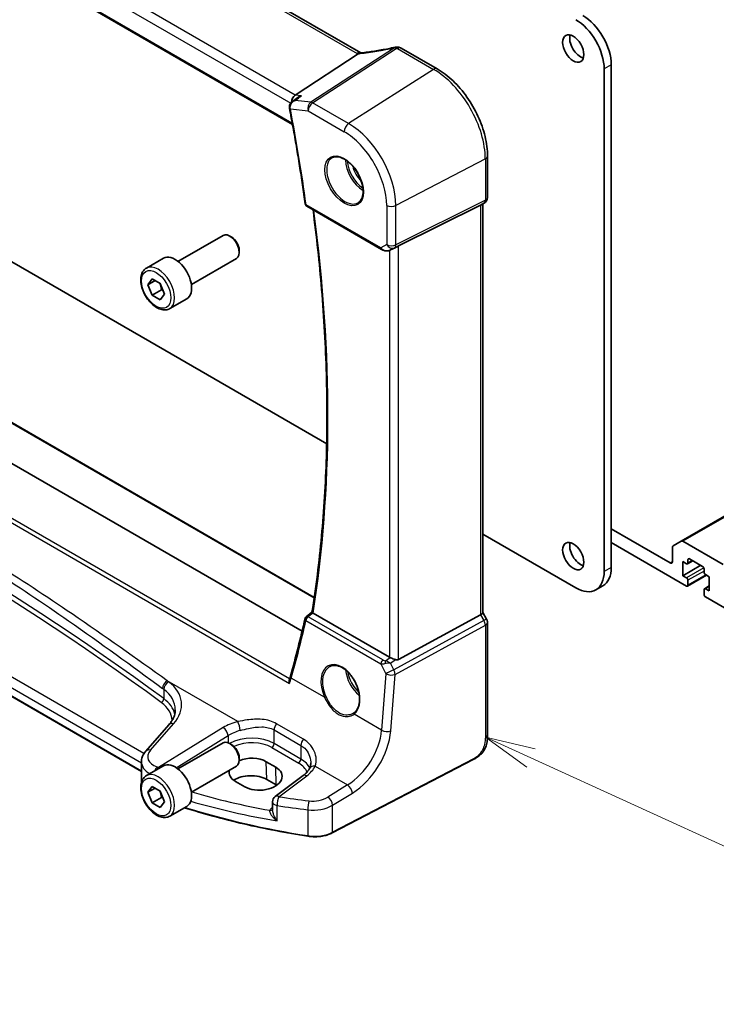
# Model space of a CAD drawing. Units: millimetres. Extents: x 0 to 6100, y 0 to 1124.
# Drawn here: x 702 to 806, y 218 to 365 of the extents above; entities that cross this region are included whole.
import ezdxf

# ---------------------------------------------------------------- set-up
doc = ezdxf.new("R2010")
doc.units = ezdxf.units.MM
for name, color, linetype, lineweight in [('Symbol (TK)', 100, 'Continuous', 18), ('Visible (ISO)', 7, 'Continuous', 35), ('Visible Narrow (ISO)', 7, 'Continuous', 25)]:
    doc.layers.add(name, color=color, linetype=linetype, lineweight=lineweight)
doc.styles.add('Note Text (TK2)', font='txt')

# ---------------------------------------------------------------- blocks, each defined once
blk = doc.blocks.new('バルーン4')
at = {"layer": 'Symbol (TK)', "color": 100}
for p, q in [((273.915, 92.972), (271.641, 94.009)), ((274.123, 93.427), (271.641, 94.009)), ((271.641, 94.009), (273.708, 92.517)), ((273.915, 92.972), (291.56, 84.924))]:
    blk.add_line(p, q, dxfattribs=at)
at = {"layer": 'Symbol (TK)'}
blk.add_circle((294.279, 83.684), 3, dxfattribs=at)
at = {"layer": 'Symbol (TK)', "color": 7, "insert": (294.279, 83.666), "char_height": 2, "attachment_point": 5, "style": 'Note Text (TK2)'}
blk.add_mtext('4', dxfattribs=at)

msp = doc.modelspace()

# ---------------------------------------------------------------- linework, layer by layer
at = {"layer": 'Visible (ISO)'}
for p, q in [((752.7838, 360.3844), (649.0849, 420.255)), ((636.8873, 410.69), (742.5549, 349.6828)), ((764.2204, 357.9923), (758.8137, 361.1139)), ((742.949, 354.0801), (752.4067, 360.23)), ((789.2116, 282.8078), (789.2116, 358.0071)), ((790.2723, 283.4202), (790.2723, 358.6195)), ((742.5313, 353.105), (743.3601, 353.7033)), ((661.8617, 351.4343), (723.4153, 315.8963)), ((771.7535, 338.7691), (771.7535, 344.9447)), ((744.6969, 337.4387), (755.8797, 330.9823)), ((758.4368, 331.5035), (770.7155, 337.5941)), ((771.2535, 337.9031), (770.7535, 337.6144)), ((771.0464, 337.7835), (771.0464, 276.65)), ((647.0571, 335.945), (745.8092, 278.9305)), ((725.4071, 329.1944), (732.1526, 333.089)), ((733.4563, 332.8146), (733.1526, 332.9899)), ((743.9836, 273.8517), (642.0536, 332.701)), ((734.5668, 330.891), (734.5668, 330.5404)), ((757.235, 330.9026), (757.9203, 331.2388)), ((720.6754, 328.1946), (723.221, 329.6643)), ((727.4071, 325.7303), (734.1526, 329.6249)), ((720.9178, 325.7074), (721.5302, 326.5785)), ((721.9785, 326.3197), (720.9178, 325.7074)), ((721.5302, 324.1291), (720.9178, 325.7074)), ((721.5302, 326.5785), (722.7549, 325.8714)), ((722.7549, 325.8714), (723.3673, 324.2931)), ((722.9444, 324.9456), (721.5302, 324.1291)), ((722.7549, 323.4219), (721.5302, 324.1291)), ((723.3673, 324.2931), (722.7549, 323.4219)), ((724.1754, 322.1325), (726.721, 323.6022)), ((723.4153, 315.8963), (747.6714, 301.8921)), ((719.9356, 252.869), (628.3605, 305.7399)), ((815.3392, 295.7697), (800.74, 287.3408)), ((799.0758, 284.0938), (790.2723, 289.1765)), ((771.0464, 288.3965), (784.969, 280.3583)), ((800.74, 287.3408), (799.5329, 286.6439)), ((807.0307, 283.8284), (800.99, 287.316)), ((790.2723, 287.1352), (801.5506, 280.6237)), ((799.4293, 286.415), (799.4293, 284.2979)), ((802.487, 284.4105), (801.7006, 283.9564)), ((801.7628, 284.0938), (801.7628, 284.5837)), ((801.9749, 284.7061), (803.9548, 283.563)), ((800.985, 284.2979), (801.5506, 283.9713)), ((800.985, 282.175), (800.985, 284.2979)), ((803.672, 283.7263), (800.985, 282.175)), ((804.1669, 283.1956), (804.1669, 282.7057)), ((801.5506, 281.8484), (800.985, 282.175)), ((804.5377, 282.2467), (801.7006, 280.6088)), ((801.7628, 280.7461), (801.7628, 281.481)), ((804.3791, 282.3383), (804.9448, 282.0117)), ((804.9448, 282.0117), (804.9448, 279.8888)), ((789.0297, 280.6735), (787.969, 280.0611)), ((804.1669, 280.0929), (804.1669, 279.3581)), ((804.9448, 280.6435), (804.2291, 280.2303)), ((804.9448, 279.8888), (804.3791, 280.2154)), ((804.3791, 278.9907), (810.0359, 275.7247)), ((745.4672, 276.7105), (744.6071, 276.0411)), ((757.0605, 269.9759), (745.631, 276.5748)), ((758.4368, 269.644), (770.7155, 276.3195)), ((771.0464, 276.6788), (771.6195, 275.6861)), ((771.7535, 275.1861), (771.7535, 258.4574)), ((724.0532, 259.8837), (720.5863, 255.9384)), ((725.4071, 253.2603), (732.1526, 257.1548)), ((733.4563, 256.8804), (733.1526, 257.0557)), ((734.5668, 254.9568), (734.5668, 254.6062)), ((719.9356, 254.3162), (719.9356, 251.26)), ((720.6754, 252.2605), (723.221, 253.7301)), ((727.4071, 249.7962), (734.1526, 253.6907)), ((740.0369, 253.5324), (738.6227, 254.3489)), ((769.5909, 254.6586), (748.5157, 243.7027)), ((744.1405, 252.2575), (739.9663, 249.1359)), ((720.9178, 249.7732), (721.5302, 250.6444)), ((721.5302, 250.6444), (722.7549, 249.9373)), ((734.009, 251.406), (735.4232, 250.5895)), ((740.1188, 250.8714), (738.7046, 251.6879)), ((721.9785, 250.3855), (720.9178, 249.7732)), ((721.5302, 248.1949), (720.9178, 249.7732)), ((722.9444, 249.0114), (721.5302, 248.1949)), ((722.7549, 249.9373), (723.3673, 248.359)), ((722.7549, 247.4878), (721.5302, 248.1949)), ((723.3673, 248.359), (722.7549, 247.4878)), ((724.1754, 246.1983), (726.721, 247.668)), ((739.5652, 248.3351), (739.5652, 247.1651))]:
    msp.add_line(p, q, dxfattribs=at)
for centre, radius, start, end in [((758.1246, 360.2558), 1, 87.432151, 102.225928), ((758.3137, 360.2479), 1, 60, 87.751727), ((744.9469, 337.8717), 0.5, 187.809407, 240), ((770.7535, 338.7691), 1, 300, 0), ((744.9142, 275.6465), 0.5, 127.894352, 167.226974), ((770.7535, 275.1861), 1, 0, 30), ((740.5652, 248.3351), 1, 126.78998, 180)]:
    msp.add_arc(centre, radius, start, end, dxfattribs=at)
for centre, major_axis, ratio, start_param, end_param in [((784.969, 360.4566), (-3, 5.1962), 0.57735027, 3.92699082, 5.49778715), ((786.0297, 361.069), (-3, 5.1962), 0.57735027, 3.92699082, 5.49778715), ((785.6407, 361.6609), (1.125, -1.9486), 0.57735027, 3.63247533, 5.79230263), ((760.663, 373.1465), (19.9867, 0.9294), 0.59482661, 4.5596954, 4.56894042), ((743.122, 353.2076), (0.3175, 0.9603), 0.67303166, 0.69919258, 2.00432596), ((743.0242, 352.4128), (-0.3102, -1.013), 0.8804319, 5.17937978, 5.25232594), ((770.0464, 338.3609), (0.9239, -0.5334), 0.71743894, 5.83812635, 5.89048623), ((733.1526, 331.3569), (-1, 1.7321), 0.57735027, 3.14159265, 6.28318531), ((733.4563, 331.5322), (-0.7853, 1.3602), 0.57735027, 3.92699082, 5.49778714), ((757.7676, 331.114), (0.9998, 0.5352), 0.03327015, 0.8199497, 1.35122308), ((724.971, 326.6332), (-1.75, 3.0311), 0.57735027, 3.14159265, 6.28318531), ((800.99, 286.9078), (-0.25, 0.433), 0.57735027, 5.49778714, 6.28318531), ((785.6407, 285.7268), (1.125, -1.9486), 0.57735027, 3.63247533, 5.79230263), ((799.7829, 286.2109), (-0.25, 0.433), 0.57735027, 0, 0.78539816), ((801.9749, 284.4612), (-0.15, 0.2598), 0.57735027, 5.49778714, 7.06858347), ((786.0297, 285.8696), (3, -5.1962), 0.57735027, 0, 0.78539816), ((799.0758, 284.502), (0.25, -0.433), 0.57735027, 5.49778714, 7.06858347), ((801.5506, 284.2162), (0.15, -0.2598), 0.57735027, 5.49778714, 7.06858347), ((803.9548, 283.3181), (0.15, -0.2598), 0.57735027, 0.78539816, 2.35619449), ((784.969, 285.2573), (3, -5.1962), 0.57735027, 5.49778714, 7.06858347), ((801.5506, 281.6035), (-0.15, 0.2598), 0.57735027, 3.92699082, 5.49778714), ((804.3791, 282.5832), (0.15, -0.2598), 0.57735027, 3.92699082, 5.49778714), ((801.5506, 280.8686), (0.15, -0.2598), 0.57735027, 5.49778714, 7.06858347), ((804.3791, 279.9705), (-0.15, 0.2598), 0.57735027, 5.49778714, 7.06858347), ((804.3791, 279.2356), (0.15, -0.2598), 0.57735027, 3.92699082, 5.49778714), ((589.7337, 397.8613), (96.6378, -203.7575), 0.6236008, 0.62070592, 0.67105006), ((770.0464, 276.4109), (0.9964, 0.267), 0.31783725, 5.36046804, 6.19822608), ((757.7676, 270.4556), (-0.9987, -0.083), 0.6252357, 0.73345339, 0.86760152), ((757.7676, 270.8916), (0.6652, -1.2497), 0.59746816, 5.75718659, 6.28845997), ((748.8387, 264.5555), (3.1847, -2.6746), 0.57298861, 6.10419143, 6.14949048), ((733.1526, 255.4227), (-1, 1.7321), 0.57735027, 3.14159265, 6.28318531), ((733.4563, 255.598), (-0.7853, 1.3602), 0.57735027, 3.92699082, 5.49778714), ((736.3158, 252.8774), (3.261, 0.1563), 0.60672803, 0.75632678, 2.10875329), ((724.971, 250.6991), (-1.75, 3.0311), 0.57735027, 3.14159265, 6.28318531), ((737.73, 252.0609), (-3.261, -0.1563), 0.60672803, 0.75632678, 3.89791944), ((736.3158, 252.8774), (3.261, 0.1563), 0.60672803, 2.96182246, 3.89791944), ((736.32, 250.3112), (-3.3722, 0), 0.57735027, 3.92699082, 5.577744), ((737.7343, 249.4947), (-3.3722, 0), 0.57735027, 3.89806051, 3.92699082)]:
    msp.add_ellipse(centre, major_axis=major_axis, ratio=ratio, start_param=start_param, end_param=end_param, dxfattribs=at)
for centre in [(784.5801, 361.0486), (784.5801, 285.1144)]:
    msp.add_ellipse(centre, major_axis=(-1.125, 1.9486), ratio=0.57735027, dxfattribs=at)
for points, knots in [([(757.9129, 361.2331), (757.5654, 361.1579), (757.2191, 361.0862), (756.5298, 360.9505), (756.1868, 360.8863), (755.5051, 360.7658), (755.1664, 360.7093), (754.4941, 360.6042), (754.1606, 360.5556), (753.4997, 360.4663), (753.1723, 360.4256), (752.8484, 360.3889)], [1.048568826, 1.048568826, 1.048568826, 1.048568826, 1.099465126, 1.099465126, 1.150361426, 1.150361426, 1.201257727, 1.201257727, 1.252154027, 1.252154027, 1.303050328, 1.303050328, 1.303050328, 1.303050328]), ([(752.7048, 360.376), (752.6941, 360.3753), (752.6832, 360.374), (752.5991, 360.3601), (752.5248, 360.3233), (752.4535, 360.2641)], [-0.044223559, -0.044223559, -0.044223559, -0.044223559, -0.0384943734, -0.0384943734, 0, 0, 0, 0]), ([(752.8484, 360.3889), (752.8383, 360.3877), (752.8284, 360.3867), (752.8087, 360.3846), (752.7989, 360.3836), (752.7796, 360.3818), (752.77, 360.3809), (752.751, 360.3793), (752.7416, 360.3786), (752.7231, 360.3772), (752.7139, 360.3766), (752.7048, 360.376)], [1.303050328, 1.303050328, 1.303050328, 1.303050328, 1.324110304, 1.324110304, 1.345170279, 1.345170279, 1.366230255, 1.366230255, 1.387290231, 1.387290231, 1.408350206, 1.408350206, 1.408350206, 1.408350206]), ([(771.7535, 344.9447), (771.7535, 345.8858), (771.6253, 346.8799), (771.1371, 348.8966), (770.7769, 349.9189), (769.8596, 351.9065), (769.3025, 352.8713), (768.04, 354.6595), (767.3347, 355.4826), (765.8323, 356.9137), (765.0355, 357.5218), (764.2204, 357.9923)], [0, 0, 0, 0, 0.31415927, 0.31415927, 0.62831853, 0.62831853, 0.9424778, 0.9424778, 1.25663706, 1.25663706, 1.57079633, 1.57079633, 1.57079633, 1.57079633]), ([(743.9089, 353.9692), (743.907, 353.9687), (743.9051, 353.9681), (743.7622, 353.9252), (743.6258, 353.8669), (743.452, 353.766), (743.4051, 353.7357), (743.3601, 353.7033)], [-0.1714385083, -0.1714385083, -0.1714385083, -0.1714385083, -0.170835871, -0.170835871, -0.1268346659, -0.1268346659, -0.1099577166, -0.1099577166, -0.1099577166, -0.1099577166]), ([(742.5313, 353.105), (742.4841, 353.0709), (742.438, 353.0328), (742.3497, 352.9474), (742.3076, 352.9001), (742.23, 352.7942), (742.1939, 352.7349), (742.1336, 352.6027), (742.1096, 352.5303), (742.0813, 352.3718), (742.0777, 352.286), (742.0881, 352.2006)], [-0.0548085619, -0.0548085619, -0.0548085619, -0.0548085619, -0.0438468495, -0.0438468495, -0.0328851371, -0.0328851371, -0.0219234248, -0.0219234248, -0.0109617124, -0.0109617124, 0, 0, 0, 0]), ([(742.0997, 352.1263), (742.2835, 351.1627), (742.4619, 350.2007), (742.808, 348.2801), (742.9756, 347.3215), (743.3001, 345.4078), (743.457, 344.4527), (743.7598, 342.5463), (743.9058, 341.595), (744.1868, 339.6964), (744.3219, 338.749), (744.4516, 337.8038)], [6.0405279684, 6.0405279684, 6.0405279684, 6.0405279684, 6.0549955047, 6.0549955047, 6.069463041, 6.069463041, 6.0839305773, 6.0839305773, 6.0983981136, 6.0983981136, 6.1128656499, 6.1128656499, 6.1128656499, 6.1128656499]), ([(748.5255, 344.7228), (748.7385, 344.8339), (748.9901, 344.8816), (749.5315, 344.8359), (749.8141, 344.7546), (750.3872, 344.4775), (750.6768, 344.2858), (751.2396, 343.8085), (751.5127, 343.5227), (752.0138, 342.8846), (752.2414, 342.5321), (752.6266, 341.7973), (752.7839, 341.415), (753.012, 340.6619), (753.0829, 340.2912), (753.1333, 339.6013), (753.1131, 339.2822), (752.9895, 338.7259), (752.8858, 338.4899), (752.6537, 338.1738), (752.5411, 338.0679), (752.4143, 337.9873)], [3.95168604, 3.95168604, 3.95168604, 3.95168604, 4.30898817, 4.30898817, 4.63132462, 4.63132462, 4.94280445, 4.94280445, 5.25494337, 5.25494337, 5.56846939, 5.56846939, 5.88232946, 5.88232946, 6.19532337, 6.19532337, 6.50679228, 6.50679228, 6.8203244, 6.8203244, 7.04388825, 7.04388825, 7.04388825, 7.04388825]), ([(745.4669, 276.709), (746.0641, 280.4137), (746.5431, 284.2104), (747.2625, 291.9711), (747.5029, 295.9349), (747.7437, 304.0115), (747.7442, 308.1243), (747.5052, 316.4799), (747.2658, 320.7229), (746.5797, 328.9376), (746.1534, 332.8999), (745.6287, 336.9007)], [6.114524275, 6.114524275, 6.114524275, 6.114524275, 6.181933924, 6.181933924, 6.249343574, 6.249343574, 6.316753223, 6.316753223, 6.384162872, 6.384162872, 6.44558269, 6.44558269, 6.44558269, 6.44558269]), ([(755.8797, 330.9823), (755.916, 330.9614), (755.9532, 330.9419), (756.0291, 330.9057), (756.0678, 330.889), (756.1464, 330.8585), (756.1862, 330.8446), (756.2669, 330.8198), (756.3076, 330.8088), (756.3897, 330.7899), (756.431, 330.782), (756.4726, 330.7756)], [4.835491008, 4.835491008, 4.835491008, 4.835491008, 4.982354872, 4.982354872, 5.129218736, 5.129218736, 5.2760826, 5.2760826, 5.422946464, 5.422946464, 5.569810327, 5.569810327, 5.569810327, 5.569810327]), ([(756.4726, 330.7756), (756.5253, 330.7676), (756.5782, 330.7634), (756.6835, 330.7619), (756.7359, 330.7646), (756.8398, 330.7763), (756.8913, 330.7854), (756.9927, 330.8093), (757.0426, 330.8242), (757.1405, 330.8593), (757.1884, 330.8797), (757.235, 330.9026)], [0.786679196, 0.786679196, 0.786679196, 0.786679196, 0.935693481, 0.935693481, 1.084707766, 1.084707766, 1.23372205, 1.23372205, 1.382736335, 1.382736335, 1.53175062, 1.53175062, 1.53175062, 1.53175062]), ([(724.1754, 322.1325), (723.9863, 322.0233), (723.7725, 321.9589), (723.3111, 321.9191), (723.0628, 321.951), (722.5371, 322.11), (722.2596, 322.2497), (721.7159, 322.623), (721.4504, 322.8601), (720.964, 323.4012), (720.743, 323.7046), (720.3644, 324.3479), (720.2066, 324.6874), (719.9685, 325.3737), (719.8884, 325.7203), (719.8182, 326.3915), (719.8285, 326.7161), (719.9512, 327.3042), (720.0613, 327.5703), (720.3482, 327.9554), (720.5006, 328.0937), (720.6754, 328.1946)], [2.35619449, 2.35619449, 2.35619449, 2.35619449, 2.62003966, 2.62003966, 2.90796975, 2.90796975, 3.23592161, 3.23592161, 3.57553651, 3.57553651, 3.91252175, 3.91252175, 4.2478355, 4.2478355, 4.58455705, 4.58455705, 4.92411754, 4.92411754, 5.25395077, 5.25395077, 5.49778714, 5.49778714, 5.49778714, 5.49778714]), ([(745.6009, 276.5939), (745.568, 276.6168), (745.5414, 276.6365), (745.4954, 276.673), (745.4798, 276.6876), (745.4682, 276.7026), (745.4665, 276.7065), (745.4669, 276.709)], [-0.0844673323, -0.0844673323, -0.0844673323, -0.0844673323, -0.0689780944, -0.0689780944, -0.049694074, -0.049694074, -0.0392588403, -0.0392588403, -0.0392588403, -0.0392588403]), ([(757.968, 269.6113), (757.9538, 269.6154), (757.9396, 269.6197), (757.8231, 269.6558), (757.7087, 269.6984), (757.481, 269.7892), (757.3677, 269.8373), (757.2321, 269.8954), (757.1961, 269.9108), (757.1615, 269.9256)], [0.3797471219, 0.3797471219, 0.3797471219, 0.3797471219, 0.3845079388, 0.3845079388, 0.4191014132, 0.4191014132, 0.4536948877, 0.4536948877, 0.4663146534, 0.4663146534, 0.4663146534, 0.4663146534]), ([(748.1444, 268.5898), (748.2608, 268.6505), (748.3849, 268.6947), (748.6454, 268.7489), (748.7814, 268.7595), (749.0593, 268.7466), (749.2006, 268.7245), (749.4859, 268.6493), (749.6296, 268.597), (749.9172, 268.4637), (750.0612, 268.383), (750.3464, 268.1947), (750.4878, 268.0872), (750.7647, 267.8476), (750.9002, 267.7155), (751.162, 267.4295), (751.2881, 267.2757), (751.5277, 266.9502), (751.6411, 266.7784), (751.8521, 266.4212), (751.9495, 266.2357), (752.1259, 265.8561), (752.2048, 265.6619), (752.3418, 265.2698), (752.3999, 265.072), (752.4938, 264.6782), (752.5296, 264.4821), (752.5782, 264.0971), (752.591, 263.9082), (752.5934, 263.5424), (752.5832, 263.3656), (752.5403, 263.0285), (752.5077, 262.8683), (752.4215, 262.568), (752.3677, 262.428), (752.2406, 262.1704), (752.1669, 262.0533), (751.996, 261.8375), (751.8975, 261.7413), (751.7907, 261.6615)], [-0.75859894, -0.75859894, -0.75859894, -0.75859894, -0.58456855, -0.58456855, -0.41374784, -0.41374784, -0.24995239, -0.24995239, -0.09111058, -0.09111058, 0.06542018, 0.06542018, 0.22121784, 0.22121784, 0.37702944, 0.37702944, 0.5331466, 0.5331466, 0.68963751, 0.68963751, 0.84646365, 0.84646365, 1.00353309, 1.00353309, 1.16072602, 1.16072602, 1.31791479, 1.31791479, 1.47499734, 1.47499734, 1.63196791, 1.63196791, 1.78906186, 1.78906186, 1.94701848, 1.94701848, 2.10743664, 2.10743664, 2.28141381, 2.28141381, 2.28141381, 2.28141381]), ([(742.2467, 267.1609), (742.2364, 267.1241), (742.2257, 267.0872), (742.2038, 267.013), (742.1925, 266.9756), (742.1694, 266.9006), (742.1575, 266.8628), (742.1331, 266.787), (742.1205, 266.7489), (742.0949, 266.6723), (742.0817, 266.6338), (742.0683, 266.5952)], [0, 0, 0, 0, 0.0156385551, 0.0156385551, 0.0312771102, 0.0312771102, 0.0469156654, 0.0469156654, 0.0625542205, 0.0625542205, 0.0781927756, 0.0781927756, 0.0781927756, 0.0781927756]), ([(742.1003, 266.0585), (742.0999, 266.0598), (742.0994, 266.061), (742.0721, 266.1391), (742.0531, 266.2189), (742.0353, 266.3743), (742.036, 266.4508), (742.0537, 266.5467), (742.0601, 266.5716), (742.0683, 266.5952)], [-0.0003990912, -0.0003990912, -0.0003990912, -0.0003990912, 0, 0, 0.0244387855, 0.0244387855, 0.0483859457, 0.0483859457, 0.0572122352, 0.0572122352, 0.0572122352, 0.0572122352]), ([(724.0532, 259.8837), (724.1851, 260.0338), (724.303, 260.1854), (724.5108, 260.4889), (724.6007, 260.6409), (724.7529, 260.9428), (724.8153, 261.0927), (724.914, 261.3892), (724.9503, 261.5358), (724.9984, 261.8253), (725.0102, 261.9683), (725.0102, 262.1099)], [-1.308996939, -1.308996939, -1.308996939, -1.308996939, -1.204277184, -1.204277184, -1.099557429, -1.099557429, -0.994837674, -0.994837674, -0.890117919, -0.890117919, -0.785398163, -0.785398163, -0.785398163, -0.785398163]), ([(771.7535, 258.4574), (771.7535, 258.2394), (771.7495, 257.9892), (771.7037, 257.4685), (771.6619, 257.1903), (771.5308, 256.6902), (771.449, 256.4635), (771.2474, 256.0676), (771.132, 255.8914), (770.8996, 255.6038), (770.7838, 255.4826), (770.4701, 255.1939), (770.2613, 255.0404), (769.8918, 254.8138), (769.7385, 254.7353), (769.5909, 254.6586)], [0, 0, 0, 0, 0.080653531, 0.080653531, 0.172306884, 0.172306884, 0.243558144, 0.243558144, 0.305603654, 0.305603654, 0.359398328, 0.359398328, 0.446481219, 0.446481219, 0.506419319, 0.506419319, 0.506419319, 0.506419319]), ([(719.9356, 254.3162), (719.9356, 254.4376), (719.9458, 254.5587), (719.9853, 254.7967), (720.0146, 254.9136), (720.0901, 255.1404), (720.1362, 255.2503), (720.2428, 255.4617), (720.3033, 255.5633), (720.4363, 255.7575), (720.5087, 255.8501), (720.5863, 255.9384)], [0.785398163, 0.785398163, 0.785398163, 0.785398163, 0.890117919, 0.890117919, 0.994837674, 0.994837674, 1.099557429, 1.099557429, 1.204277184, 1.204277184, 1.308996939, 1.308996939, 1.308996939, 1.308996939]), ([(745.2805, 254.1665), (745.2805, 254.104), (745.2779, 254.0425), (745.2677, 253.9219), (745.26, 253.863), (745.2399, 253.7481), (745.2275, 253.6923), (745.1982, 253.5843), (745.1813, 253.5321), (745.1434, 253.4317), (745.1224, 253.3836), (745.0995, 253.3375)], [0.477289941, 0.477289941, 0.477289941, 0.477289941, 0.514862631, 0.514862631, 0.55243532, 0.55243532, 0.59000801, 0.59000801, 0.6275807, 0.6275807, 0.66515339, 0.66515339, 0.66515339, 0.66515339]), ([(724.1754, 246.1983), (723.9863, 246.0891), (723.7725, 246.0247), (723.3111, 245.9849), (723.0628, 246.0168), (722.5371, 246.1758), (722.2596, 246.3155), (721.7159, 246.6888), (721.4504, 246.926), (720.964, 247.467), (720.743, 247.7704), (720.3644, 248.4137), (720.2066, 248.7532), (719.9685, 249.4395), (719.8884, 249.7861), (719.8182, 250.4574), (719.8285, 250.782), (719.9512, 251.37), (720.0613, 251.6361), (720.3482, 252.0213), (720.5006, 252.1596), (720.6754, 252.2605)], [2.35619449, 2.35619449, 2.35619449, 2.35619449, 2.62003967, 2.62003967, 2.90796975, 2.90796975, 3.23592161, 3.23592161, 3.57553651, 3.57553651, 3.91252175, 3.91252175, 4.2478355, 4.2478355, 4.58455705, 4.58455705, 4.92411754, 4.92411754, 5.25395077, 5.25395077, 5.49778714, 5.49778714, 5.49778714, 5.49778714]), ([(745.0995, 253.3375), (745.0647, 253.2675), (745.0243, 253.1962), (744.932, 253.0523), (744.88, 252.9795), (744.764, 252.8335), (744.7, 252.7602), (744.5602, 252.6142), (744.4843, 252.5415), (744.321, 252.3979), (744.2335, 252.327), (744.1405, 252.2575)], [1.095161192, 1.095161192, 1.095161192, 1.095161192, 1.179816243, 1.179816243, 1.264471295, 1.264471295, 1.349126346, 1.349126346, 1.433781398, 1.433781398, 1.518436449, 1.518436449, 1.518436449, 1.518436449]), ([(744.8629, 243.1943), (743.2411, 243.4462), (741.6322, 243.7259), (738.4459, 244.3398), (736.8685, 244.6741), (733.7506, 245.3961), (732.2102, 245.7838), (729.2292, 246.5957), (727.7871, 247.0179), (726.3669, 247.4635)], [1.048185444, 1.048185444, 1.048185444, 1.048185444, 1.107513485, 1.107513485, 1.166841525, 1.166841525, 1.226169565, 1.226169565, 1.283253362, 1.283253362, 1.283253362, 1.283253362]), ([(744.8629, 243.1943), (745.1145, 243.1552), (745.3723, 243.1307), (745.8912, 243.1116), (746.1522, 243.1171), (746.6676, 243.1576), (746.922, 243.1928), (747.4148, 243.2917), (747.6531, 243.3555), (748.105, 243.5097), (748.3185, 243.6002), (748.5157, 243.7027)], [5.234999863, 5.234999863, 5.234999863, 5.234999863, 5.434164976, 5.434164976, 5.63333009, 5.63333009, 5.832495203, 5.832495203, 6.031660316, 6.031660316, 6.23082543, 6.23082543, 6.23082543, 6.23082543])]:
    msp.add_open_spline(points, degree=3, knots=knots, dxfattribs=at)
for points in [[(752.4067, 360.23), (752.4241, 360.2413), (752.4397, 360.2527), (752.4535, 360.2641)], [(752.7871, 360.3825), (752.786, 360.3831), (752.7849, 360.3838), (752.7838, 360.3844)], [(757.9203, 331.2388), (757.9362, 331.2465), (757.9521, 331.2546), (757.968, 331.263)], [(745.6009, 276.5939), (745.6107, 276.587), (745.6209, 276.5806), (745.631, 276.5748)]]:
    msp.add_open_spline(points, degree=3, dxfattribs=at)
for points, weights in [([(722.6815, 325.9138), (722.8641, 325.4983), (722.9444, 324.9456)], [1.07507329015, 1.09062147644, 1]), ([(722.9444, 324.9456), (723.0474, 324.9127), (723.1399, 324.8792)], [1, 1.01779072505, 1.03148954582]), ([(722.6815, 249.9797), (722.8641, 249.5641), (722.9444, 249.0114)], [1.07507329007, 1.09062147666, 1]), ([(722.9444, 249.0114), (723.0474, 248.9786), (723.1399, 248.945)], [1, 1.017790725, 1.03148954575])]:
    msp.add_rational_spline(points, weights, degree=2, dxfattribs=at)
at = {"layer": 'Visible Narrow (ISO)'}
for p, q in [((648.5479, 420.183), (752.2468, 360.3124)), ((742.949, 354.0801), (638.7538, 414.2372)), ((637.9477, 413.1135), (742.288, 352.8726)), ((742.5205, 349.8717), (636.8316, 410.8913)), ((757.8254, 361.1429), (745.3084, 353.0037)), ((745.5706, 352.9106), (758.0876, 361.0498)), ((758.2767, 361.0419), (763.6834, 357.9203)), ((790.2723, 358.6195), (789.2116, 358.0071)), ((763.6834, 357.9203), (750.9555, 349.8016)), ((743.9089, 353.9692), (742.949, 354.0801)), ((745.3084, 353.0037), (742.9488, 353.2761)), ((750.9555, 349.8016), (745.5706, 352.9106)), ((742.2372, 352.0158), (744.9005, 351.7083)), ((744.9005, 351.7083), (750.2854, 348.5993)), ((771.4226, 344.5157), (758.0276, 337.5523)), ((771.4226, 344.5157), (771.4226, 338.3401)), ((755.7761, 331.2112), (744.5934, 337.6676)), ((756.6514, 337.5731), (756.6514, 331.7166)), ((757.8208, 331.2386), (771.2158, 337.8829)), ((771.4226, 338.3401), (758.0276, 331.6958)), ((758.0276, 331.6958), (758.0276, 337.5523)), ((771.2158, 337.8829), (770.7155, 337.5941)), ((770.7155, 337.5941), (770.7155, 276.3195)), ((646.962, 335.9379), (745.8008, 278.8733)), ((756.6514, 331.7166), (755.7761, 331.2112)), ((758.4368, 269.644), (758.4368, 331.5035)), ((757.0605, 330.831), (757.0605, 269.9759)), ((757.968, 331.263), (757.2695, 330.9203)), ((757.2695, 330.9203), (757.8208, 331.2386)), ((742.1139, 266.7291), (635.0607, 328.5363)), ((634.4705, 328.1986), (742.1003, 266.0585)), ((720.312, 255.5725), (629.2585, 308.1423)), ((628.3191, 307.0955), (719.9356, 254.2007)), ((719.9356, 252.9366), (628.3191, 305.8315)), ((815.3392, 295.6006), (800.99, 287.316)), ((801.9749, 284.7061), (801.7628, 284.5837)), ((802.3992, 284.4612), (801.7628, 284.0938)), ((790.2723, 283.4202), (789.2116, 282.8078)), ((799.4293, 284.2979), (799.0758, 284.0938)), ((804.1359, 283.341), (801.5506, 281.8484)), ((804.1669, 282.869), (801.7628, 281.481)), ((804.4498, 282.2975), (801.7628, 280.7461)), ((804.9448, 280.542), (804.3791, 280.2154)), ((744.562, 275.4787), (755.7733, 269.0059)), ((756.0947, 269.5625), (744.8833, 276.0354)), ((770.7155, 276.3195), (771.2158, 275.453)), ((771.6195, 275.6861), (771.2158, 275.453)), ((771.2158, 275.453), (757.7045, 268.1074)), ((757.9113, 267.4114), (771.4226, 274.7571)), ((771.4226, 274.7571), (771.4226, 258.0284)), ((756.4691, 269.4442), (757.1615, 269.9256)), ((757.2078, 269.0826), (757.968, 269.6113)), ((755.7733, 269.0059), (756.5378, 267.5049)), ((757.7045, 268.1074), (757.2078, 269.0826)), ((747.3561, 263.9822), (742.3758, 266.8576)), ((756.5378, 267.5049), (755.8908, 259.0547)), ((757.2643, 258.9612), (757.9113, 267.4114)), ((723.2782, 265.1641), (723.2782, 263.7766)), ((734.3683, 260.3473), (723.7992, 266.4494)), ((755.8908, 259.0547), (751.7695, 261.4342)), ((721.2759, 256.0561), (724.7428, 260.0015)), ((732.1825, 259.4486), (722.5089, 253.4912)), ((744.191, 257.7141), (740.1694, 260.036)), ((725.1384, 253.4536), (732.9133, 258.2417)), ((732.9133, 258.2417), (732.9133, 257.1704)), ((739.7945, 259.0988), (743.8161, 256.7769)), ((739.7945, 257.0618), (739.7945, 259.0988)), ((739.4594, 256.4606), (743.481, 254.1388)), ((743.8161, 254.7399), (739.7945, 257.0618)), ((743.8161, 256.7769), (743.8161, 254.7399)), ((738.7046, 251.6879), (738.6227, 254.3489)), ((740.1188, 250.8714), (740.0369, 253.5324)), ((745.9334, 253.6703), (750.7835, 250.87)), ((769.6324, 254.7502), (748.5573, 243.7943)), ((740.5036, 249.1129), (744.6778, 252.2345)), ((750.7835, 250.87), (747.8265, 249.049)), ((748.5573, 247.8421), (751.5143, 249.6631)), ((739.5652, 247.5054), (739.469, 247.4376)), ((740.2514, 245.4838), (740.2514, 247.7869)), ((748.5573, 243.7943), (748.5573, 247.8421)), ((744.8416, 247.1537), (744.8416, 243.2804))]:
    msp.add_line(p, q, dxfattribs=at)
for centre, major_axis, ratio, start_param, end_param in [((760.4015, 369.7207), (20.8816, 6.347), 0.35089232, 4.22867133, 4.48315283), ((758.1246, 360.2558), (-0.2118, 0.9773), 0.28532182, 0, 0.37540585), ((758.1246, 360.2558), (0.5451, -0.8383), 0.55213391, 2.32654014, 2.70651868), ((758.1246, 360.2558), (0.0448, 0.999), 0.11871055, 0, 0.65744488), ((760.6638, 373.7912), (20.9911, 1.006), 0.60672809, 4.56033541, 4.56940287), ((758.3137, 360.2479), (0.0392, 0.9992), 0.11157683, 0, 0.65680264), ((758.3137, 360.2479), (0.5, 0.866), 0.57735027, 0, 0.83775804), ((752.2838, 359.5184), (0.5, 0.866), 0.57735027, 0, 0.83775804), ((753.661, 361.2145), (1.9992, 0.0958), 0.60672809, 3.89792125, 4.0054204), ((753.3988, 361.1812), (1.9887, 0.6045), 0.35089232, 4.11383707, 4.22867133), ((752.9609, 359.3952), (-0.1125, 0.9936), 0.4899825, 0, 0.41491912), ((763.7204, 357.1263), (0.5, 0.866), 0.57735027, 0, 0.83775804), ((763.6834, 348.9839), (5.4724, -9.4785), 0.57735027, 0.78539816, 2.35619449), ((742.5844, 352.2608), (-0.4964, -0.0602), 0.36351605, 0, 0.70500063), ((742.5908, 352.22), (-0.4911, -0.0937), 0.42170814, 0, 0.6902601), ((745.6076, 352.1166), (-0.1147, -0.9934), 0.75047877, 3.70221978, 5.22065623), ((745.6076, 352.1166), (0.5, 0.866), 0.57735027, 0.83775804, 2.35619449), ((745.6076, 352.1166), (-0.5451, 0.8383), 0.55213391, 5.46813279, 5.84811133), ((587.9918, 396.9817), (-112.3598, 194.6129), 0.57735027, 4.09731047, 4.16964816), ((750.9925, 349.0076), (-0.5, -0.866), 0.57735027, 3.97935069, 5.49778714), ((750.9555, 341.6354), (-5.0008, 8.6616), 0.57735027, 3.92699082, 5.49778714), ((750.2854, 341.2485), (4.5014, -7.7967), 0.57735027, 0.78539816, 2.35619449), ((750.4219, 341.3273), (1.945, -3.3688), 0.57735027, 3.11689743, 6.30788053), ((770.7535, 344.9447), (1, 0), 0.57735027, 5.44542727, 6.28318531), ((753.1188, 342.8844), (1.8784, -3.2534), 0.57735027, 3.92825549, 5.49652247), ((753.2553, 342.9632), (-1.7784, 3.0803), 0.57735027, 0.85247544, 2.28911721), ((753.2553, 342.9632), (1.2216, -2.116), 0.57735027, 4.18357327, 5.24120469), ((753.3917, 343.042), (-1.1217, 1.9429), 0.57735027, 1.3901663, 1.75142635), ((744.9469, 337.8717), (-0.4954, -0.0679), 0.47113701, 0, 0.71358405), ((744.9469, 337.8717), (-0.25, -0.433), 0.57735027, 5.49778714, 6.28318531), ((757.3585, 337.9814), (-1, 0), 0.57735027, 0.78539816, 2.30383461), ((770.7535, 338.7691), (0.4444, -0.8958), 0.55872753, 0.03644158, 0.82070454), ((770.7535, 338.7691), (0.5, -0.866), 0.81649658, 6.23082543, 6.28318531), ((770.7535, 338.7691), (1, 0), 0.57735027, 5.44542727, 6.28318531), ((589.0524, 397.5941), (-112.2942, 194.4993), 0.57735027, 3.75923298, 4.08970323), ((757.3585, 332.1248), (-1, 0), 0.57735027, 0.78539816, 2.30383461), ((757.3585, 332.1248), (0.5, -0.866), 0.81649658, 4.71238898, 6.23082543), ((757.3585, 332.1248), (0.4444, -0.8958), 0.55872753, 0.03644158, 0.82070454), ((756.1297, 331.4154), (-0.25, -0.433), 0.57735027, 5.49778714, 6.28318531), ((756.4523, 331.6016), (-0.9474, 0.5252), 0.66537905, 1.19049789, 1.9248172), ((756.8072, 331.8065), (-0.9799, -0.4672), 0.92065832, 0.81974057, 1.6038577), ((756.5479, 331.2699), (-0.0753, -0.4943), 0.12648686, 5.83644332, 6.28318531), ((756.8072, 331.8065), (-0.1103, -0.9984), 0.9844766, 0.55908849, 0.5981342), ((722.4254, 325.1635), (1.75, -3.0311), 0.57735027, 0, 3.14159264), ((333.0971, 63.5618), (497.3094, 23.8338), 0.60672809, 0.64144408, 0.8712131), ((333.0786, 63.9588), (-497.8096, -23.8325), 0.60669957, 3.78306891, 4.01283794), ((590.2081, 396.8942), (95.9226, -203.4329), 0.6252338, 0.62410157, 0.6745886), ((744.9142, 275.6465), (-0.4876, 0.1105), 0.6111688, 0, 0.91119535), ((744.9142, 275.6465), (0.25, 0.433), 0.57735027, 0.87266463, 2.26892803), ((744.9142, 275.6465), (-0.3071, 0.3946), 0.56571342, 5.42215452, 6.28318531), ((770.7535, 275.1861), (0.4776, -0.8786), 0.53370151, 0.80021487, 1.58447784), ((770.7535, 275.1861), (1, 0), 0.57735027, 5.44542727, 6.28318531), ((749.7289, 264.997), (-1.7598, 3.7318), 0.62523539, 3.2683234, 7.83115103), ((756.1255, 269.1736), (-0.25, -0.433), 0.57735027, 4.01425728, 5.41052068), ((756.4214, 269.4519), (1.0027, 0.2226), 0.40783814, 3.92265508, 4.59540722), ((756.3906, 269.8408), (-0.5679, 0.1772), 0.63123783, 1.2285452, 1.90129735), ((756.4999, 269.0553), (-0.0445, -0.498), 0.20440093, 3.83474198, 4.80207129), ((756.7455, 268.8157), (1.0656, 0.1021), 0.23231611, 1.09989817, 1.8840153), ((756.7455, 268.8157), (-0.9429, 0.5364), 0.43836483, 4.46100245, 5.24511958), ((757.2422, 267.8405), (-0.8911, -0.4539), 0.03311357, 4.15013891, 5.60700819), ((757.2422, 267.8405), (-0.4776, 0.8786), 0.53370151, 3.94180752, 4.72607049), ((742.728, 267.0254), (-0.4813, 0.1355), 0.63478582, 0, 0.94325948), ((753.1188, 266.9502), (1.8784, -3.2534), 0.57735027, 4.05312518, 5.28406539), ((753.2553, 267.029), (-1.7784, 3.0803), 0.57735027, 1.00690843, 2.04431806), ((757.2422, 267.8405), (0.9971, -0.0763), 0.52746551, 3.96905598, 5.48769185), ((723.8608, 265.6716), (0.5949, 0.8038), 0.63360923, 0.94154171, 2.4256418), ((333.0786, 51.0831), (497.3447, 41.448), 0.62532566, 0.61844703, 0.61909463), ((724.0617, 265.5228), (0.5954, 0.8034), 0.63390506, 0.94197233, 2.4260789), ((717.0102, 261.6553), (7.9858, 0.7564), 0.63078087, 6.22351286, 6.89402651), ((333.0169, 51.8609), (-498.3465, -41.4401), 0.6252357, 3.76016153, 3.76080913), ((716.9485, 262.4331), (-8.9879, -0.7474), 0.6252357, 2.5660491, 3.76016153), ((722.8864, 263.5972), (0.2963, 0.4027), 0.63624721, 4.04671816, 5.56550008), ((717.0102, 260.5877), (-7.9971, -0.358), 0.6049485, 3.25291912, 3.78502795), ((747.497, 264.0494), (0.1821, 0.0827), 0.02266756, 3.81753588, 5.29646655), ((717.0287, 260.1907), (7.4968, 0.3593), 0.60672809, 6.27708891, 6.92462939), ((751.9104, 261.5013), (-0.1197, 0.1602), 0.77422827, 0, 1.41737835), ((724.8044, 259.2237), (-0.7512, 0.6601), 0.65597814, 5.30643611, 6.28318531), ((736.1973, 256.8518), (-5.9919, -0.4983), 0.6252357, 4.97020724, 5.39348249), ((732.2441, 258.6708), (-0.5244, 0.8515), 0.49401856, 3.91402987, 5.4802648), ((734.4299, 259.5695), (-0.2439, 0.9698), 0.20337592, 4.05934023, 5.59021707), ((740.5016, 259.507), (0.5, 0.866), 0.57735027, 1.27447633, 2.35619449), ((736.2589, 256.074), (4.9896, 0.5079), 0.63405227, 1.81611042, 2.23938568), ((736.2589, 254.828), (-4.9983, -0.2144), 0.60387682, 3.90109564, 5.37038819), ((750.2939, 256.7194), (-4.1032, -6.2865), 0.61049654, 0.9060632, 2.3023266), ((750.963, 256.2904), (4.6008, 7.1545), 0.60672809, 4.04332685, 5.43959025), ((756.5952, 259.3903), (-0.9971, 0.0763), 0.52746551, 0.82746332, 2.3460992), ((770.7535, 258.4574), (1, 0), 0.57735027, 5.44542727, 6.28318531), ((736.2774, 254.431), (4.4981, 0.2156), 0.60672809, 0.75632859, 2.12852745), ((739.4409, 256.8576), (0.25, 0.433), 0.57735027, 3.97935069, 5.49778714), ((744.5232, 257.1851), (0.5, 0.866), 0.57735027, 1.27447633, 2.35619449), ((723.874, 255.2456), (-2.996, -0.2491), 0.6252357, 5.70764176, 7.24260938), ((721.3375, 255.2783), (-0.7512, 0.6601), 0.65597814, 5.30643611, 6.28318531), ((723.9356, 254.4678), (3.9972, 0.2433), 0.61381849, 3.10424614, 3.92359855), ((722.3435, 252.7909), (0.3241, 0.946), 0.44454744, 0.77296791, 1.50955136), ((766.8607, 300.5211), (-83.8867, -6.9756), 0.6252357, 0.95942407, 0.9626106), ((722.5706, 252.7134), (-0.3218, -0.9468), 0.4424949, 3.91345634, 4.32870378), ((722.5706, 252.7134), (-0.5244, 0.8515), 0.49401856, 5.2873039, 5.4802648), ((743.4625, 254.5358), (0.25, 0.433), 0.57735027, 3.97935069, 5.49778714), ((740.2991, 252.1091), (4.4981, 0.2156), 0.60672809, 0.16740663, 0.75632859), ((740.2805, 252.5061), (-4.9983, -0.2144), 0.60387682, 3.36672981, 3.90109564), ((740.2189, 254.53), (-5.9919, -0.4983), 0.6252357, 2.35660959, 2.77988485), ((745.995, 252.8924), (-0.8955, 0.445), 0.73052492, 5.1253777, 6.28318531), ((769.4986, 254.836), (0.0922, -0.1775), 0.54634285, 0, 0.81024256), ((722.4254, 249.2294), (1.75, -3.0311), 0.57735027, 0, 3.14159265), ((744.7394, 251.4567), (-0.5989, 0.8008), 0.55422158, 5.4329486, 6.28318531), ((750.8451, 250.0922), (-0.5244, 0.8515), 0.49401856, 3.91402987, 5.4802648), ((766.8854, 296.085), (-83.9645, -4.024), 0.60672809, 1.05312988, 1.20513464), ((740.5652, 248.3351), (-0.5989, 0.8008), 0.55422158, 5.4329486, 6.28318531), ((740.5652, 248.3351), (0.1551, 0.9879), 0.2786877, 0.70926345, 2.2021274), ((766.8607, 300.5211), (-83.8867, -6.9756), 0.6252357, 1.19968428, 1.25606427), ((745.8191, 250.3473), (-2.996, -0.2491), 0.6252357, 1.25606427, 2.25188984), ((747.8881, 248.2711), (-0.5244, 0.8515), 0.49401856, 3.91402987, 5.4802648), ((766.9224, 290.6704), (-85, 0), 0.57735027, 1.07459348, 1.30800905), ((766.9224, 295.291), (84.965, 4.0214), 0.60639374, 4.19899871, 4.3645288), ((740.5652, 248.3351), (-1, 0), 0.57735027, 0, 1.25162905), ((766.9224, 299.7433), (84.8885, 6.9678), 0.624708, 4.34198937, 4.39836936), ((745.1014, 247.7112), (0.1176, 0.9931), 0.2370905, 0.69949299, 2.19469524), ((745.8807, 249.5695), (3.9972, 0.2433), 0.61381849, 4.41225518, 5.40808075), ((740.5837, 246.8614), (1.4994, 0.0719), 0.60672809, 2.3794848, 2.83161393), ((739.124, 247.4675), (0.4528, -0.212), 0.75720832, 5.09157865, 6.21689428), ((739.4505, 247.8346), (0.2881, -0.4086), 0.57577104, 5.44693975, 5.71067978), ((745.8807, 245.5105), (-4, 0), 0.57735027, 1.30800905, 2.30383461), ((744.8936, 243.3919), (-0.0307, -0.1976), 0.21210389, 5.34442971, 6.28318531), ((748.4234, 243.8801), (0.0922, -0.1775), 0.54634285, 0, 0.81024256)]:
    msp.add_ellipse(centre, major_axis=major_axis, ratio=ratio, start_param=start_param, end_param=end_param, dxfattribs=at)
for centre, major_axis in [((750.2854, 341.2485), (-2.0449, 3.5419)), ((722.1426, 325.0002), (1.55, -2.6847)), ((722.1426, 249.0661), (1.55, -2.6847))]:
    msp.add_ellipse(centre, major_axis=major_axis, ratio=0.57735027, dxfattribs=at)
for points in [[(742.9488, 353.2761), (743.2688, 353.5072), (743.5889, 353.7382), (743.9089, 353.9692)], [(742.9488, 353.2761), (742.7966, 353.2499), (742.6535, 353.1933), (742.5313, 353.105)], [(745.5996, 276.5929), (745.6001, 276.5932), (745.6005, 276.5936), (745.6009, 276.5939)], [(742.1003, 266.0585), (742.207, 266.3322), (742.2991, 266.5993), (742.3758, 266.8576)]]:
    msp.add_open_spline(points, degree=3, dxfattribs=at)
for points, knots in [([(742.2206, 352.098), (742.209, 352.1681), (742.2061, 352.2405), (742.22, 352.424), (742.2487, 352.5325), (742.3461, 352.7612), (742.4234, 352.8748), (742.6389, 353.1065), (742.7888, 353.2086), (742.9488, 353.2761)], [0, 0, 0, 0, 0.0113073835, 0.0113073835, 0.0293991971, 0.0293991971, 0.0529185548, 0.0529185548, 0.0857257823, 0.0857257823, 0.0857257823, 0.0857257823]), ([(742.2372, 352.0158), (742.234, 352.0293), (742.231, 352.0429), (742.2255, 352.0703), (742.2229, 352.0841), (742.2206, 352.098)], [-0.0044991161, -0.0044991161, -0.0044991161, -0.0044991161, -0.00224955805, -0.00224955805, 0, 0, 0, 0]), ([(723.7992, 266.4494), (719.1593, 269.7845), (714.4068, 273.1458), (701.8349, 281.6927), (693.849, 286.7791), (677.784, 296.0542), (669.7326, 300.276), (655.5396, 307.2319), (649.4992, 310.0558), (643.3551, 312.8938)], [0, 0, 0, 0, 2.2047418, 2.2047418, 5.70160859, 5.70160859, 9.02048443, 9.02048443, 11.40321718, 11.40321718, 11.40321718, 11.40321718]), ([(642.7948, 311.6639), (649.0018, 308.8827), (655.0896, 306.1187), (669.3589, 299.2818), (677.4248, 295.1079), (693.4575, 285.8514), (701.3936, 280.731), (713.8298, 272.0929), (718.5167, 268.6883), (723.0777, 265.3126)], [-11.40321718, -11.40321718, -11.40321718, -11.40321718, -9.02048443, -9.02048443, -5.70160859, -5.70160859, -2.2047418, -2.2047418, 0, 0, 0, 0]), ([(744.8833, 276.0354), (744.9629, 276.0973), (745.0425, 276.1592), (745.122, 276.2211), (745.2812, 276.3451), (745.4404, 276.469), (745.5996, 276.5929)], [-0.864974419, -0.864974419, -0.864974419, -0.864974419, -0.828297371, -0.828297371, -0.828297371, -0.754899219, -0.754899219, -0.754899219, -0.754899219]), ([(747.5989, 264.0915), (747.4091, 264.5126), (747.2668, 264.954), (747.0378, 266.1115), (747.0536, 266.8137), (747.3908, 267.9245), (747.6996, 268.3418), (748.118, 268.5757), (748.1312, 268.5829), (748.1444, 268.5898)], [-2.28141381, -2.28141381, -2.28141381, -2.28141381, -1.92848495, -1.92848495, -1.34133, -1.34133, -0.77683903, -0.77683903, -0.75859894, -0.75859894, -0.75859894, -0.75859894]), ([(747.3561, 263.9822), (747.5601, 263.5426), (747.7949, 263.1141), (748.4032, 262.2452), (748.7999, 261.8336), (749.6221, 261.2974), (750.0385, 261.148), (750.7483, 261.0787), (751.0472, 261.1126), (751.4801, 261.259), (751.6339, 261.3371), (751.7695, 261.4342)], [-0.711030896, -0.711030896, -0.711030896, -0.711030896, -0.563417497, -0.563417497, -0.376396251, -0.376396251, -0.209109029, -0.209109029, -0.080426549, -0.080426549, 0, 0, 0, 0]), ([(751.6996, 261.5987), (751.5953, 261.5324), (751.4817, 261.4768), (751.1055, 261.3409), (750.8187, 261.3029), (750.1389, 261.3593), (749.7412, 261.4988), (748.9596, 262.0108), (748.5848, 262.4078), (748.0119, 263.2489), (747.7914, 263.6647), (747.5989, 264.0915)], [0.019760412, 0.019760412, 0.019760412, 0.019760412, 0.080426549, 0.080426549, 0.209109029, 0.209109029, 0.376396251, 0.376396251, 0.563417497, 0.563417497, 0.711030896, 0.711030896, 0.711030896, 0.711030896]), ([(740.1694, 260.036), (739.5415, 260.3985), (738.7914, 260.604), (737.2728, 260.7388), (736.5084, 260.6951), (735.2835, 260.5301), (734.8161, 260.4438), (734.3683, 260.3473)], [0, 0, 0, 0, 0.266382686, 0.266382686, 0.511787476, 0.511787476, 0.665165469, 0.665165469, 0.665165469, 0.665165469]), ([(734.7348, 259.0197), (735.1393, 259.1268), (735.558, 259.2314), (736.6464, 259.4588), (737.3171, 259.555), (738.6322, 259.5393), (739.2712, 259.4008), (739.7945, 259.0988)], [-0.665165469, -0.665165469, -0.665165469, -0.665165469, -0.511787476, -0.511787476, -0.266382686, -0.266382686, 0, 0, 0, 0]), ([(771.4226, 258.0284), (771.4226, 257.7238), (771.4086, 257.3553), (771.3005, 256.9369), (771.1603, 256.3948), (770.8731, 255.8212), (770.522, 255.4185), (770.2359, 255.0903), (769.9251, 254.9024), (769.6324, 254.7502)], [0, 0, 0, 0, 0.29837783, 0.29837783, 0.29837783, 0.685014, 0.685014, 0.685014, 1, 1, 1, 1]), ([(743.8161, 256.7769), (744.0218, 256.6581), (744.2095, 256.5154), (744.6417, 256.093), (744.8526, 255.7825), (745.1662, 255.0847), (745.2585, 254.6936), (745.2794, 254.2622), (745.2805, 254.2142), (745.2805, 254.1664)], [0, 0, 0, 0, 0.104722542, 0.104722542, 0.27227861, 0.27227861, 0.454418313, 0.454418313, 0.477289941, 0.477289941, 0.477289941, 0.477289941]), ([(745.9334, 253.6703), (746.095, 254.0647), (746.1421, 254.5267), (746.0214, 255.4102), (745.8825, 255.8291), (745.4647, 256.5861), (745.1973, 256.9278), (744.6656, 257.4061), (744.4378, 257.5716), (744.191, 257.7141)], [-0.66515339, -0.66515339, -0.66515339, -0.66515339, -0.454418313, -0.454418313, -0.27227861, -0.27227861, -0.104722542, -0.104722542, 0, 0, 0, 0]), ([(739.1425, 247.0705), (739.1306, 247.0424), (739.1235, 247.0106), (739.1175, 246.9208), (739.1261, 246.8592), (739.1654, 246.7216), (739.1985, 246.6445), (739.2776, 246.4971), (739.3226, 246.4256), (739.4522, 246.2427), (739.5437, 246.1325), (739.7333, 245.9289), (739.8301, 245.835), (740.0338, 245.6536), (740.1414, 245.566), (740.2514, 245.4838)], [0, 0, 0, 0, 0.021239, 0.021239, 0.0552214, 0.0552214, 0.092736633, 0.092736633, 0.126777985, 0.126777985, 0.180061441, 0.180061441, 0.228339777, 0.228339777, 0.27737637, 0.27737637, 0.27737637, 0.27737637]), ([(740.2514, 245.4838), (740.1771, 245.5908), (740.1053, 245.7034), (739.9714, 245.9333), (739.9088, 246.0509), (739.7888, 246.3026), (739.7325, 246.4371), (739.6566, 246.6568), (739.6312, 246.7417), (739.5898, 246.9146), (739.5745, 247.0038), (739.5662, 247.113), (739.5652, 247.1396), (739.5652, 247.1653)], [-0.27737637, -0.27737637, -0.27737637, -0.27737637, -0.228339777, -0.228339777, -0.180061441, -0.180061441, -0.126777985, -0.126777985, -0.092736633, -0.092736633, -0.0552214, -0.0552214, -0.042688695, -0.042688695, -0.042688695, -0.042688695])]:
    msp.add_open_spline(points, degree=3, knots=knots, dxfattribs=at)

# ---------------------------------------------------------------- block references
at = {"layer": 'Symbol (TK)', "xscale": 3, "yscale": 3, "zscale": 3}
msp.add_blockref('バルーン4', (-43.5, -24), dxfattribs=at)

doc.saveas('drawing.dxf')
